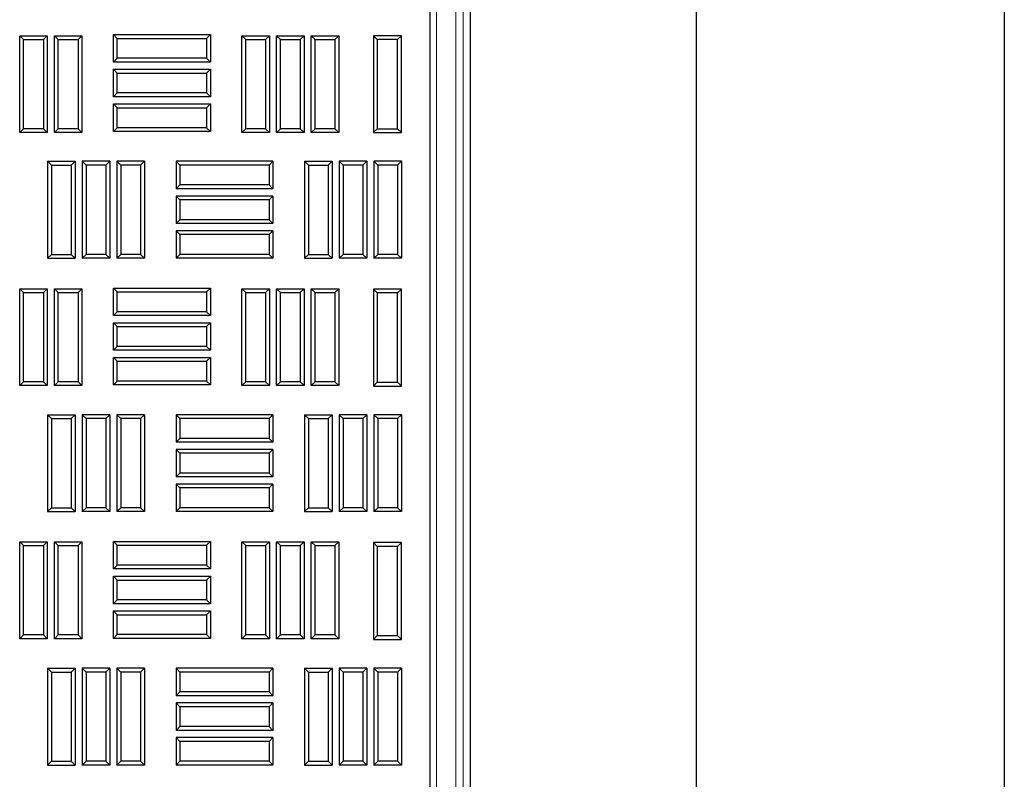
# Model space of a CAD drawing. Units: millimetres. Extents: x 0 to 420, y 0 to 297.
# Drawn here: x 140 to 157, y 164 to 178 of the extents above; entities that cross this region are included whole.
import ezdxf

# ---------------------------------------------------------------- set-up
doc = ezdxf.new("R2010")
doc.units = ezdxf.units.MM

msp = doc.modelspace()

# ---------------------------------------------------------------- linework, layer by layer
at = {"color": 7, "linetype": 'Continuous', "lineweight": 25}
for p, q in [((157.33324, 273.29991), (157.33324, 98.92491)), ((151.97198, 104.28618), (151.97198, 267.93864)), ((147.33302, 159.61241), (147.33302, 210.86241)), ((148.03014, 210.36241), (148.03014, 161.23741)), ((140.25105, 177.15792), (140.18406, 177.22491)), ((140.18406, 175.53741), (140.18406, 177.22491)), ((140.18406, 177.22491), (140.66323, 177.22491)), ((140.25105, 175.6044), (140.25105, 177.15792)), ((140.25105, 177.15792), (140.59624, 177.15792)), ((140.59624, 177.15792), (140.66323, 177.22491)), ((140.59624, 177.15792), (140.59624, 175.6044)), ((140.66323, 177.22491), (140.66323, 175.53741)), ((140.85521, 177.15792), (140.78823, 177.22491)), ((140.78823, 177.22491), (141.26739, 177.22491)), ((140.78823, 175.53741), (140.78823, 177.22491)), ((140.85521, 175.6044), (140.85521, 177.15792)), ((140.85521, 177.15792), (141.20041, 177.15792)), ((141.20041, 177.15792), (141.26739, 177.22491)), ((141.20041, 177.15792), (141.20041, 175.6044)), ((141.26739, 177.22491), (141.26739, 175.53741)), ((141.88438, 177.17667), (141.81739, 177.24366)), ((141.81739, 177.24366), (143.50489, 177.24366)), ((141.81739, 176.76449), (141.81739, 177.24366)), ((141.88438, 177.17667), (143.43791, 177.17667)), ((141.88438, 176.83148), (141.88438, 177.17667)), ((143.43791, 177.17667), (143.50489, 177.24366)), ((143.43791, 177.17667), (143.43791, 176.83148)), ((143.50489, 177.24366), (143.50489, 176.76449)), ((144.12188, 177.15792), (144.05489, 177.22491)), ((144.05489, 175.53741), (144.05489, 177.22491)), ((144.05489, 177.22491), (144.53406, 177.22491)), ((144.12188, 175.6044), (144.12188, 177.15792)), ((144.12188, 177.15792), (144.46707, 177.15792)), ((144.46707, 177.15792), (144.53406, 177.22491)), ((144.46707, 177.15792), (144.46707, 175.6044)), ((144.53406, 177.22491), (144.53406, 175.53741)), ((144.72605, 177.15792), (144.65906, 177.22491)), ((144.65906, 177.22491), (145.13823, 177.22491)), ((144.65906, 175.53741), (144.65906, 177.22491)), ((144.72605, 175.6044), (144.72605, 177.15792)), ((144.72605, 177.15792), (145.07124, 177.15792)), ((145.07124, 177.15792), (145.13823, 177.22491)), ((145.07124, 177.15792), (145.07124, 175.6044)), ((145.13823, 177.22491), (145.13823, 175.53741)), ((145.33021, 177.15792), (145.26323, 177.22491)), ((145.26323, 175.53741), (145.26323, 177.22491)), ((145.26323, 177.22491), (145.74239, 177.22491)), ((145.33021, 175.6044), (145.33021, 177.15792)), ((145.33021, 177.15792), (145.67541, 177.15792)), ((145.67541, 177.15792), (145.74239, 177.22491)), ((145.67541, 177.15792), (145.67541, 175.6044)), ((145.74239, 177.22491), (145.74239, 175.53741)), ((146.41251, 177.15792), (146.34552, 177.22491)), ((146.34552, 177.22491), (146.34552, 175.53741)), ((146.83302, 177.22491), (146.34552, 177.22491)), ((146.41251, 177.15792), (146.41251, 175.6044)), ((146.76603, 177.15792), (146.41251, 177.15792)), ((146.76603, 177.15792), (146.83302, 177.22491)), ((146.76603, 175.6044), (146.76603, 177.15792)), ((146.83302, 175.53741), (146.83302, 177.22491)), ((141.88438, 176.83148), (141.81739, 176.76449)), ((143.43791, 176.83148), (141.88438, 176.83148)), ((143.43791, 176.83148), (143.50489, 176.76449)), ((143.50489, 176.76449), (141.81739, 176.76449)), ((141.88438, 176.57251), (141.81739, 176.63949)), ((141.81739, 176.16033), (141.81739, 176.63949)), ((141.81739, 176.63949), (143.50489, 176.63949)), ((143.43791, 176.57251), (143.50489, 176.63949)), ((143.50489, 176.63949), (143.50489, 176.16033)), ((141.88438, 176.22731), (141.88438, 176.57251)), ((141.88438, 176.57251), (143.43791, 176.57251)), ((143.43791, 176.57251), (143.43791, 176.22731)), ((141.88438, 176.22731), (141.81739, 176.16033)), ((143.50489, 176.16033), (141.81739, 176.16033)), ((143.43791, 176.22731), (141.88438, 176.22731)), ((143.43791, 176.22731), (143.50489, 176.16033)), ((141.88438, 175.96834), (141.81739, 176.03533)), ((141.81739, 175.55616), (141.81739, 176.03533)), ((141.81739, 176.03533), (143.50489, 176.03533)), ((141.88438, 175.62315), (141.88438, 175.96834)), ((141.88438, 175.96834), (143.43791, 175.96834)), ((143.43791, 175.96834), (143.50489, 176.03533)), ((143.43791, 175.96834), (143.43791, 175.62315)), ((143.50489, 176.03533), (143.50489, 175.55616)), ((141.88438, 175.62315), (141.81739, 175.55616)), ((143.43791, 175.62315), (141.88438, 175.62315)), ((143.43791, 175.62315), (143.50489, 175.55616)), ((140.25105, 175.6044), (140.18406, 175.53741)), ((140.66323, 175.53741), (140.18406, 175.53741)), ((140.59624, 175.6044), (140.25105, 175.6044)), ((140.59624, 175.6044), (140.66323, 175.53741)), ((140.85521, 175.6044), (140.78823, 175.53741)), ((141.26739, 175.53741), (140.78823, 175.53741)), ((141.20041, 175.6044), (140.85521, 175.6044)), ((141.20041, 175.6044), (141.26739, 175.53741)), ((143.50489, 175.55616), (141.81739, 175.55616)), ((144.12188, 175.6044), (144.05489, 175.53741)), ((144.53406, 175.53741), (144.05489, 175.53741)), ((144.46707, 175.6044), (144.12188, 175.6044)), ((144.46707, 175.6044), (144.53406, 175.53741)), ((144.72605, 175.6044), (144.65906, 175.53741)), ((145.13823, 175.53741), (144.65906, 175.53741)), ((145.07124, 175.6044), (144.72605, 175.6044)), ((145.07124, 175.6044), (145.13823, 175.53741)), ((145.33021, 175.6044), (145.26323, 175.53741)), ((145.74239, 175.53741), (145.26323, 175.53741)), ((145.67541, 175.6044), (145.33021, 175.6044)), ((145.67541, 175.6044), (145.74239, 175.53741)), ((146.41251, 175.6044), (146.34552, 175.53741)), ((146.34552, 175.53741), (146.83302, 175.53741)), ((146.41251, 175.6044), (146.76603, 175.6044)), ((146.76603, 175.6044), (146.83302, 175.53741)), ((140.67052, 175.03741), (140.67052, 173.34991)), ((140.73751, 174.97042), (140.67052, 175.03741)), ((140.67052, 175.03741), (141.14969, 175.03741)), ((140.73751, 174.97042), (140.73751, 173.4169)), ((140.73751, 174.97042), (141.0827, 174.97042)), ((141.0827, 174.97042), (141.14969, 175.03741)), ((141.0827, 174.97042), (141.0827, 173.4169)), ((141.14969, 175.03741), (141.14969, 173.34991)), ((141.34167, 174.97042), (141.27469, 175.03741)), ((141.75385, 175.03741), (141.27469, 175.03741)), ((141.27469, 175.03741), (141.27469, 173.34991)), ((141.34167, 174.97042), (141.34167, 173.4169)), ((141.68687, 174.97042), (141.34167, 174.97042)), ((141.68687, 174.97042), (141.75385, 175.03741)), ((141.68687, 174.97042), (141.68687, 173.4169)), ((141.75385, 175.03741), (141.75385, 173.34991)), ((141.94584, 174.97042), (141.87885, 175.03741)), ((142.35802, 175.03741), (141.87885, 175.03741)), ((141.87885, 175.03741), (141.87885, 173.34991)), ((141.94584, 174.97042), (141.94584, 173.4169)), ((142.29103, 174.97042), (141.94584, 174.97042)), ((142.29103, 174.97042), (142.35802, 175.03741)), ((142.29103, 174.97042), (142.29103, 173.4169)), ((142.35802, 175.03741), (142.35802, 173.34991)), ((142.97501, 174.97042), (142.90802, 175.03741)), ((142.90802, 175.03741), (142.90802, 174.55824)), ((144.59552, 175.03741), (142.90802, 175.03741)), ((142.97501, 174.97042), (142.97501, 174.62523)), ((144.52853, 174.97042), (142.97501, 174.97042)), ((144.52853, 174.97042), (144.59552, 175.03741)), ((144.52853, 174.97042), (144.52853, 174.62523)), ((144.59552, 175.03741), (144.59552, 174.55824)), ((145.21251, 174.97042), (145.14552, 175.03741)), ((145.14552, 175.03741), (145.14552, 173.34991)), ((145.14552, 175.03741), (145.62469, 175.03741)), ((145.21251, 174.97042), (145.21251, 173.4169)), ((145.21251, 174.97042), (145.5577, 174.97042)), ((145.5577, 174.97042), (145.62469, 175.03741)), ((145.5577, 174.97042), (145.5577, 173.4169)), ((145.62469, 175.03741), (145.62469, 173.34991)), ((145.81667, 174.97042), (145.74969, 175.03741)), ((146.22885, 175.03741), (145.74969, 175.03741)), ((145.74969, 175.03741), (145.74969, 173.34991)), ((146.16187, 174.97042), (145.81667, 174.97042)), ((145.81667, 174.97042), (145.81667, 173.4169)), ((146.16187, 174.97042), (146.22885, 175.03741)), ((146.16187, 174.97042), (146.16187, 173.4169)), ((146.22885, 175.03741), (146.22885, 173.34991)), ((146.42084, 174.97042), (146.35385, 175.03741)), ((146.35385, 175.03741), (146.35385, 173.34991)), ((146.83302, 175.03741), (146.35385, 175.03741)), ((146.42084, 174.97042), (146.42084, 173.4169)), ((146.76603, 174.97042), (146.42084, 174.97042)), ((146.76603, 174.97042), (146.83302, 175.03741)), ((146.76603, 174.97042), (146.76603, 173.4169)), ((146.83302, 175.03741), (146.83302, 173.34991)), ((142.97501, 174.62523), (142.90802, 174.55824)), ((144.52853, 174.62523), (142.97501, 174.62523)), ((144.52853, 174.62523), (144.59552, 174.55824)), ((144.59552, 174.55824), (142.90802, 174.55824)), ((142.97501, 174.36626), (142.90802, 174.43324)), ((142.90802, 174.43324), (142.90802, 173.95408)), ((144.59552, 174.43324), (142.90802, 174.43324)), ((144.52853, 174.36626), (144.59552, 174.43324)), ((144.59552, 174.43324), (144.59552, 173.95408)), ((142.97501, 174.36626), (142.97501, 174.02106)), ((144.52853, 174.36626), (142.97501, 174.36626)), ((144.52853, 174.36626), (144.52853, 174.02106)), ((142.97501, 174.02106), (142.90802, 173.95408)), ((144.59552, 173.95408), (142.90802, 173.95408)), ((144.52853, 174.02106), (142.97501, 174.02106)), ((144.52853, 174.02106), (144.59552, 173.95408)), ((142.97501, 173.76209), (142.90802, 173.82908)), ((142.90802, 173.82908), (142.90802, 173.34991)), ((144.59552, 173.82908), (142.90802, 173.82908)), ((142.97501, 173.76209), (142.97501, 173.4169)), ((144.52853, 173.76209), (142.97501, 173.76209)), ((144.52853, 173.76209), (144.59552, 173.82908)), ((144.52853, 173.76209), (144.52853, 173.4169)), ((144.59552, 173.82908), (144.59552, 173.34991)), ((140.73751, 173.4169), (140.67052, 173.34991)), ((140.73751, 173.4169), (141.0827, 173.4169)), ((141.0827, 173.4169), (141.14969, 173.34991)), ((141.34167, 173.4169), (141.27469, 173.34991)), ((141.68687, 173.4169), (141.34167, 173.4169)), ((141.68687, 173.4169), (141.75385, 173.34991)), ((141.94584, 173.4169), (141.87885, 173.34991)), ((142.29103, 173.4169), (141.94584, 173.4169)), ((142.29103, 173.4169), (142.35802, 173.34991)), ((142.97501, 173.4169), (142.90802, 173.34991)), ((144.52853, 173.4169), (142.97501, 173.4169)), ((144.52853, 173.4169), (144.59552, 173.34991)), ((145.21251, 173.4169), (145.14552, 173.34991)), ((145.21251, 173.4169), (145.5577, 173.4169)), ((145.5577, 173.4169), (145.62469, 173.34991)), ((145.81667, 173.4169), (145.74969, 173.34991)), ((146.16187, 173.4169), (145.81667, 173.4169)), ((146.16187, 173.4169), (146.22885, 173.34991)), ((146.42084, 173.4169), (146.35385, 173.34991)), ((146.76603, 173.4169), (146.42084, 173.4169)), ((146.76603, 173.4169), (146.83302, 173.34991)), ((140.67052, 173.34991), (141.14969, 173.34991)), ((141.75385, 173.34991), (141.27469, 173.34991)), ((142.35802, 173.34991), (141.87885, 173.34991)), ((144.59552, 173.34991), (142.90802, 173.34991)), ((145.14552, 173.34991), (145.62469, 173.34991)), ((146.22885, 173.34991), (145.74969, 173.34991)), ((146.83302, 173.34991), (146.35385, 173.34991)), ((140.18406, 171.13116), (140.18406, 172.81866)), ((140.25105, 172.75167), (140.18406, 172.81866)), ((140.18406, 172.81866), (140.66323, 172.81866)), ((140.25105, 171.19815), (140.25105, 172.75167)), ((140.25105, 172.75167), (140.59624, 172.75167)), ((140.59624, 172.75167), (140.66323, 172.81866)), ((140.59624, 172.75167), (140.59624, 171.19815)), ((140.66323, 172.81866), (140.66323, 171.13116)), ((140.78823, 171.13116), (140.78823, 172.81866)), ((140.85521, 172.75167), (140.78823, 172.81866)), ((140.78823, 172.81866), (141.26739, 172.81866)), ((140.85521, 171.19815), (140.85521, 172.75167)), ((140.85521, 172.75167), (141.20041, 172.75167)), ((141.20041, 172.75167), (141.26739, 172.81866)), ((141.20041, 172.75167), (141.20041, 171.19815)), ((141.26739, 172.81866), (141.26739, 171.13116)), ((141.88438, 172.76417), (141.81739, 172.83116)), ((141.81739, 172.83116), (143.50489, 172.83116)), ((141.81739, 172.35199), (141.81739, 172.83116)), ((141.88438, 172.76417), (143.43791, 172.76417)), ((141.88438, 172.41898), (141.88438, 172.76417)), ((143.43791, 172.76417), (143.50489, 172.83116)), ((143.43791, 172.76417), (143.43791, 172.41898)), ((143.50489, 172.83116), (143.50489, 172.35199)), ((144.05489, 171.13116), (144.05489, 172.81866)), ((144.12188, 172.75167), (144.05489, 172.81866)), ((144.05489, 172.81866), (144.53406, 172.81866)), ((144.12188, 171.19815), (144.12188, 172.75167)), ((144.12188, 172.75167), (144.46707, 172.75167)), ((144.46707, 172.75167), (144.53406, 172.81866)), ((144.46707, 172.75167), (144.46707, 171.19815)), ((144.53406, 172.81866), (144.53406, 171.13116)), ((144.72605, 172.75167), (144.65906, 172.81866)), ((144.65906, 172.81866), (145.13823, 172.81866)), ((144.65906, 171.13116), (144.65906, 172.81866)), ((144.72605, 171.19815), (144.72605, 172.75167)), ((144.72605, 172.75167), (145.07124, 172.75167)), ((145.07124, 172.75167), (145.13823, 172.81866)), ((145.07124, 172.75167), (145.07124, 171.19815)), ((145.13823, 172.81866), (145.13823, 171.13116)), ((145.26323, 171.13116), (145.26323, 172.81866)), ((145.33021, 172.75167), (145.26323, 172.81866)), ((145.26323, 172.81866), (145.74239, 172.81866)), ((145.33021, 171.19815), (145.33021, 172.75167)), ((145.33021, 172.75167), (145.67541, 172.75167)), ((145.67541, 172.75167), (145.74239, 172.81866)), ((145.67541, 172.75167), (145.67541, 171.19815)), ((145.74239, 172.81866), (145.74239, 171.13116)), ((146.34552, 172.81241), (146.34552, 171.12491)), ((146.41251, 172.74542), (146.34552, 172.81241)), ((146.83302, 172.81241), (146.34552, 172.81241)), ((146.41251, 172.74542), (146.41251, 171.1919)), ((146.76603, 172.74542), (146.41251, 172.74542)), ((146.76603, 172.74542), (146.83302, 172.81241)), ((146.76603, 171.1919), (146.76603, 172.74542)), ((146.83302, 171.12491), (146.83302, 172.81241)), ((141.88438, 172.41898), (141.81739, 172.35199)), ((143.50489, 172.35199), (141.81739, 172.35199)), ((143.43791, 172.41898), (141.88438, 172.41898)), ((143.43791, 172.41898), (143.50489, 172.35199)), ((141.81739, 171.74783), (141.81739, 172.22699)), ((141.88438, 172.16001), (141.81739, 172.22699)), ((141.81739, 172.22699), (143.50489, 172.22699)), ((143.43791, 172.16001), (143.50489, 172.22699)), ((143.50489, 172.22699), (143.50489, 171.74783)), ((141.88438, 171.81481), (141.88438, 172.16001)), ((141.88438, 172.16001), (143.43791, 172.16001)), ((143.43791, 172.16001), (143.43791, 171.81481)), ((141.88438, 171.81481), (141.81739, 171.74783)), ((143.50489, 171.74783), (141.81739, 171.74783)), ((143.43791, 171.81481), (141.88438, 171.81481)), ((143.43791, 171.81481), (143.50489, 171.74783)), ((141.88438, 171.55584), (141.81739, 171.62283)), ((141.81739, 171.14366), (141.81739, 171.62283)), ((141.81739, 171.62283), (143.50489, 171.62283)), ((141.88438, 171.21065), (141.88438, 171.55584)), ((141.88438, 171.55584), (143.43791, 171.55584)), ((143.43791, 171.55584), (143.50489, 171.62283)), ((143.43791, 171.55584), (143.43791, 171.21065)), ((143.50489, 171.62283), (143.50489, 171.14366)), ((140.25105, 171.19815), (140.18406, 171.13116)), ((140.59624, 171.19815), (140.25105, 171.19815)), ((140.59624, 171.19815), (140.66323, 171.13116)), ((140.85521, 171.19815), (140.78823, 171.13116)), ((141.20041, 171.19815), (140.85521, 171.19815)), ((141.20041, 171.19815), (141.26739, 171.13116)), ((141.88438, 171.21065), (141.81739, 171.14366)), ((143.43791, 171.21065), (141.88438, 171.21065)), ((143.43791, 171.21065), (143.50489, 171.14366)), ((144.12188, 171.19815), (144.05489, 171.13116)), ((144.46707, 171.19815), (144.12188, 171.19815)), ((144.46707, 171.19815), (144.53406, 171.13116)), ((144.72605, 171.19815), (144.65906, 171.13116)), ((145.07124, 171.19815), (144.72605, 171.19815)), ((145.07124, 171.19815), (145.13823, 171.13116)), ((145.33021, 171.19815), (145.26323, 171.13116)), ((145.67541, 171.19815), (145.33021, 171.19815)), ((145.67541, 171.19815), (145.74239, 171.13116)), ((146.41251, 171.1919), (146.34552, 171.12491)), ((146.41251, 171.1919), (146.76603, 171.1919)), ((146.76603, 171.1919), (146.83302, 171.12491)), ((140.66323, 171.13116), (140.18406, 171.13116)), ((141.26739, 171.13116), (140.78823, 171.13116)), ((143.50489, 171.14366), (141.81739, 171.14366)), ((144.53406, 171.13116), (144.05489, 171.13116)), ((145.13823, 171.13116), (144.65906, 171.13116)), ((145.74239, 171.13116), (145.26323, 171.13116)), ((146.34552, 171.12491), (146.83302, 171.12491)), ((140.67052, 170.62491), (140.67052, 168.93741)), ((140.73751, 170.55792), (140.67052, 170.62491)), ((140.67052, 170.62491), (141.14969, 170.62491)), ((140.73751, 170.55792), (140.73751, 169.0044)), ((140.73751, 170.55792), (141.0827, 170.55792)), ((141.0827, 170.55792), (141.14969, 170.62491)), ((141.0827, 170.55792), (141.0827, 169.0044)), ((141.14969, 170.62491), (141.14969, 168.93741)), ((141.34167, 170.55792), (141.27469, 170.62491)), ((141.27469, 170.62491), (141.27469, 168.93741)), ((141.75385, 170.62491), (141.27469, 170.62491)), ((141.34167, 170.55792), (141.34167, 169.0044)), ((141.68687, 170.55792), (141.34167, 170.55792)), ((141.68687, 170.55792), (141.75385, 170.62491)), ((141.68687, 170.55792), (141.68687, 169.0044)), ((141.75385, 170.62491), (141.75385, 168.93741)), ((141.94584, 170.55792), (141.87885, 170.62491)), ((141.87885, 170.62491), (141.87885, 168.93741)), ((142.35802, 170.62491), (141.87885, 170.62491)), ((141.94584, 170.55792), (141.94584, 169.0044)), ((142.29103, 170.55792), (141.94584, 170.55792)), ((142.29103, 170.55792), (142.35802, 170.62491)), ((142.29103, 170.55792), (142.29103, 169.0044)), ((142.35802, 170.62491), (142.35802, 168.93741)), ((142.97501, 170.55792), (142.90802, 170.62491)), ((142.90802, 170.62491), (142.90802, 170.14574)), ((144.59552, 170.62491), (142.90802, 170.62491)), ((142.97501, 170.55792), (142.97501, 170.21273)), ((144.52853, 170.55792), (142.97501, 170.55792)), ((144.52853, 170.55792), (144.59552, 170.62491)), ((144.52853, 170.55792), (144.52853, 170.21273)), ((144.59552, 170.62491), (144.59552, 170.14574)), ((145.21251, 170.55792), (145.14552, 170.62491)), ((145.14552, 170.62491), (145.14552, 168.93741)), ((145.14552, 170.62491), (145.62469, 170.62491)), ((145.21251, 170.55792), (145.21251, 169.0044)), ((145.21251, 170.55792), (145.5577, 170.55792)), ((145.5577, 170.55792), (145.62469, 170.62491)), ((145.5577, 170.55792), (145.5577, 169.0044)), ((145.62469, 170.62491), (145.62469, 168.93741)), ((145.81667, 170.55792), (145.74969, 170.62491)), ((145.74969, 170.62491), (145.74969, 168.93741)), ((146.22885, 170.62491), (145.74969, 170.62491)), ((145.81667, 170.55792), (145.81667, 169.0044)), ((146.16187, 170.55792), (145.81667, 170.55792)), ((146.16187, 170.55792), (146.22885, 170.62491)), ((146.16187, 170.55792), (146.16187, 169.0044)), ((146.22885, 170.62491), (146.22885, 168.93741)), ((146.42084, 170.55792), (146.35385, 170.62491)), ((146.35385, 170.62491), (146.35385, 168.93741)), ((146.83302, 170.62491), (146.35385, 170.62491)), ((146.42084, 170.55792), (146.42084, 169.0044)), ((146.76603, 170.55792), (146.42084, 170.55792)), ((146.76603, 170.55792), (146.83302, 170.62491)), ((146.76603, 170.55792), (146.76603, 169.0044)), ((146.83302, 170.62491), (146.83302, 168.93741)), ((142.97501, 170.21273), (142.90802, 170.14574)), ((144.59552, 170.14574), (142.90802, 170.14574)), ((144.52853, 170.21273), (142.97501, 170.21273)), ((144.52853, 170.21273), (144.59552, 170.14574)), ((142.97501, 169.95376), (142.90802, 170.02074)), ((142.90802, 170.02074), (142.90802, 169.54158)), ((144.59552, 170.02074), (142.90802, 170.02074)), ((142.97501, 169.95376), (142.97501, 169.60856)), ((144.52853, 169.95376), (142.97501, 169.95376)), ((144.52853, 169.95376), (144.59552, 170.02074)), ((144.52853, 169.95376), (144.52853, 169.60856)), ((144.59552, 170.02074), (144.59552, 169.54158)), ((142.97501, 169.60856), (142.90802, 169.54158)), ((144.52853, 169.60856), (142.97501, 169.60856)), ((144.52853, 169.60856), (144.59552, 169.54158)), ((144.59552, 169.54158), (142.90802, 169.54158)), ((142.97501, 169.34959), (142.90802, 169.41658)), ((142.90802, 169.41658), (142.90802, 168.93741)), ((144.59552, 169.41658), (142.90802, 169.41658)), ((142.97501, 169.34959), (142.97501, 169.0044)), ((144.52853, 169.34959), (142.97501, 169.34959)), ((144.52853, 169.34959), (144.59552, 169.41658)), ((144.52853, 169.34959), (144.52853, 169.0044)), ((144.59552, 169.41658), (144.59552, 168.93741)), ((140.73751, 169.0044), (140.67052, 168.93741)), ((140.67052, 168.93741), (141.14969, 168.93741)), ((140.73751, 169.0044), (141.0827, 169.0044)), ((141.0827, 169.0044), (141.14969, 168.93741)), ((141.34167, 169.0044), (141.27469, 168.93741)), ((141.75385, 168.93741), (141.27469, 168.93741)), ((141.68687, 169.0044), (141.34167, 169.0044)), ((141.68687, 169.0044), (141.75385, 168.93741)), ((141.94584, 169.0044), (141.87885, 168.93741)), ((142.35802, 168.93741), (141.87885, 168.93741)), ((142.29103, 169.0044), (141.94584, 169.0044)), ((142.29103, 169.0044), (142.35802, 168.93741)), ((142.97501, 169.0044), (142.90802, 168.93741)), ((144.59552, 168.93741), (142.90802, 168.93741)), ((144.52853, 169.0044), (142.97501, 169.0044)), ((144.52853, 169.0044), (144.59552, 168.93741)), ((145.21251, 169.0044), (145.14552, 168.93741)), ((145.14552, 168.93741), (145.62469, 168.93741)), ((145.21251, 169.0044), (145.5577, 169.0044)), ((145.5577, 169.0044), (145.62469, 168.93741)), ((145.81667, 169.0044), (145.74969, 168.93741)), ((146.22885, 168.93741), (145.74969, 168.93741)), ((146.16187, 169.0044), (145.81667, 169.0044)), ((146.16187, 169.0044), (146.22885, 168.93741)), ((146.42084, 169.0044), (146.35385, 168.93741)), ((146.83302, 168.93741), (146.35385, 168.93741)), ((146.76603, 169.0044), (146.42084, 169.0044)), ((146.76603, 169.0044), (146.83302, 168.93741)), ((140.25105, 168.34542), (140.18406, 168.41241)), ((140.18406, 166.72491), (140.18406, 168.41241)), ((140.18406, 168.41241), (140.66323, 168.41241)), ((140.59624, 168.34542), (140.66323, 168.41241)), ((140.66323, 168.41241), (140.66323, 166.72491)), ((140.85521, 168.34542), (140.78823, 168.41241)), ((140.78823, 168.41241), (141.26739, 168.41241)), ((140.78823, 166.72491), (140.78823, 168.41241)), ((141.20041, 168.34542), (141.26739, 168.41241)), ((141.26739, 168.41241), (141.26739, 166.72491)), ((141.88438, 168.35167), (141.81739, 168.41866)), ((141.81739, 167.93949), (141.81739, 168.41866)), ((141.81739, 168.41866), (143.50489, 168.41866)), ((143.43791, 168.35167), (143.50489, 168.41866)), ((143.50489, 168.41866), (143.50489, 167.93949)), ((144.12188, 168.34542), (144.05489, 168.41241)), ((144.05489, 166.72491), (144.05489, 168.41241)), ((144.05489, 168.41241), (144.53406, 168.41241)), ((144.46707, 168.34542), (144.53406, 168.41241)), ((144.53406, 168.41241), (144.53406, 166.72491)), ((144.72605, 168.34542), (144.65906, 168.41241)), ((144.65906, 168.41241), (145.13823, 168.41241)), ((144.65906, 166.72491), (144.65906, 168.41241)), ((145.07124, 168.34542), (145.13823, 168.41241)), ((145.13823, 168.41241), (145.13823, 166.72491)), ((145.33021, 168.34542), (145.26323, 168.41241)), ((145.26323, 168.41241), (145.74239, 168.41241)), ((145.26323, 166.72491), (145.26323, 168.41241)), ((145.67541, 168.34542), (145.74239, 168.41241)), ((145.74239, 168.41241), (145.74239, 166.72491)), ((140.25105, 166.7919), (140.25105, 168.34542)), ((140.25105, 168.34542), (140.59624, 168.34542)), ((140.59624, 168.34542), (140.59624, 166.7919)), ((140.85521, 168.34542), (141.20041, 168.34542)), ((140.85521, 166.7919), (140.85521, 168.34542)), ((141.20041, 168.34542), (141.20041, 166.7919)), ((141.88438, 168.00648), (141.88438, 168.35167)), ((141.88438, 168.35167), (143.43791, 168.35167)), ((143.43791, 168.35167), (143.43791, 168.00648)), ((144.12188, 166.7919), (144.12188, 168.34542)), ((144.12188, 168.34542), (144.46707, 168.34542)), ((144.46707, 168.34542), (144.46707, 166.7919)), ((144.72605, 166.7919), (144.72605, 168.34542)), ((144.72605, 168.34542), (145.07124, 168.34542)), ((145.07124, 168.34542), (145.07124, 166.7919)), ((145.33021, 166.7919), (145.33021, 168.34542)), ((145.33021, 168.34542), (145.67541, 168.34542)), ((145.67541, 168.34542), (145.67541, 166.7919)), ((146.41251, 168.33292), (146.34552, 168.39991)), ((146.34552, 168.39991), (146.34552, 166.71241)), ((146.83302, 168.39991), (146.34552, 168.39991)), ((146.41251, 168.33292), (146.41251, 166.7794)), ((146.76603, 168.33292), (146.41251, 168.33292)), ((146.76603, 168.33292), (146.83302, 168.39991)), ((146.76603, 166.7794), (146.76603, 168.33292)), ((146.83302, 166.71241), (146.83302, 168.39991)), ((141.88438, 168.00648), (141.81739, 167.93949)), ((143.50489, 167.93949), (141.81739, 167.93949)), ((143.43791, 168.00648), (141.88438, 168.00648)), ((143.43791, 168.00648), (143.50489, 167.93949)), ((141.88438, 167.74751), (141.81739, 167.81449)), ((141.81739, 167.33533), (141.81739, 167.81449)), ((141.81739, 167.81449), (143.50489, 167.81449)), ((141.88438, 167.40231), (141.88438, 167.74751)), ((141.88438, 167.74751), (143.43791, 167.74751)), ((143.43791, 167.74751), (143.50489, 167.81449)), ((143.43791, 167.74751), (143.43791, 167.40231)), ((143.50489, 167.81449), (143.50489, 167.33533)), ((141.88438, 167.40231), (141.81739, 167.33533)), ((143.43791, 167.40231), (141.88438, 167.40231)), ((143.43791, 167.40231), (143.50489, 167.33533)), ((143.50489, 167.33533), (141.81739, 167.33533)), ((141.88438, 167.14334), (141.81739, 167.21033)), ((141.81739, 166.73116), (141.81739, 167.21033)), ((141.81739, 167.21033), (143.50489, 167.21033)), ((143.43791, 167.14334), (143.50489, 167.21033)), ((143.50489, 167.21033), (143.50489, 166.73116)), ((141.88438, 166.79815), (141.88438, 167.14334)), ((141.88438, 167.14334), (143.43791, 167.14334)), ((143.43791, 167.14334), (143.43791, 166.79815)), ((140.25105, 166.7919), (140.18406, 166.72491)), ((140.66323, 166.72491), (140.18406, 166.72491)), ((140.59624, 166.7919), (140.25105, 166.7919)), ((140.59624, 166.7919), (140.66323, 166.72491)), ((140.85521, 166.7919), (140.78823, 166.72491)), ((141.26739, 166.72491), (140.78823, 166.72491)), ((141.20041, 166.7919), (140.85521, 166.7919)), ((141.20041, 166.7919), (141.26739, 166.72491)), ((141.88438, 166.79815), (141.81739, 166.73116)), ((143.50489, 166.73116), (141.81739, 166.73116)), ((143.43791, 166.79815), (141.88438, 166.79815)), ((143.43791, 166.79815), (143.50489, 166.73116)), ((144.12188, 166.7919), (144.05489, 166.72491)), ((144.53406, 166.72491), (144.05489, 166.72491)), ((144.46707, 166.7919), (144.12188, 166.7919)), ((144.46707, 166.7919), (144.53406, 166.72491)), ((144.72605, 166.7919), (144.65906, 166.72491)), ((145.13823, 166.72491), (144.65906, 166.72491)), ((145.07124, 166.7919), (144.72605, 166.7919)), ((145.07124, 166.7919), (145.13823, 166.72491)), ((145.33021, 166.7919), (145.26323, 166.72491)), ((145.74239, 166.72491), (145.26323, 166.72491)), ((145.67541, 166.7919), (145.33021, 166.7919)), ((145.67541, 166.7919), (145.74239, 166.72491)), ((146.41251, 166.7794), (146.34552, 166.71241)), ((146.34552, 166.71241), (146.83302, 166.71241)), ((146.41251, 166.7794), (146.76603, 166.7794)), ((146.76603, 166.7794), (146.83302, 166.71241)), ((140.73751, 166.14542), (140.67052, 166.21241)), ((140.67052, 166.21241), (141.14969, 166.21241)), ((140.67052, 166.21241), (140.67052, 164.52491)), ((141.0827, 166.14542), (141.14969, 166.21241)), ((141.14969, 166.21241), (141.14969, 164.52491)), ((141.34167, 166.14542), (141.27469, 166.21241)), ((141.75385, 166.21241), (141.27469, 166.21241)), ((141.27469, 166.21241), (141.27469, 164.52491)), ((141.68687, 166.14542), (141.75385, 166.21241)), ((141.75385, 166.21241), (141.75385, 164.52491)), ((141.94584, 166.14542), (141.87885, 166.21241)), ((142.35802, 166.21241), (141.87885, 166.21241)), ((141.87885, 166.21241), (141.87885, 164.52491)), ((142.29103, 166.14542), (142.35802, 166.21241)), ((142.35802, 166.21241), (142.35802, 164.52491)), ((142.97501, 166.14542), (142.90802, 166.21241)), ((142.90802, 166.21241), (142.90802, 165.73324)), ((144.59552, 166.21241), (142.90802, 166.21241)), ((144.52853, 166.14542), (144.59552, 166.21241)), ((144.59552, 166.21241), (144.59552, 165.73324)), ((145.21251, 166.14542), (145.14552, 166.21241)), ((145.14552, 166.21241), (145.62469, 166.21241)), ((145.14552, 166.21241), (145.14552, 164.52491)), ((145.5577, 166.14542), (145.62469, 166.21241)), ((145.62469, 166.21241), (145.62469, 164.52491)), ((145.81667, 166.14542), (145.74969, 166.21241)), ((145.74969, 166.21241), (145.74969, 164.52491)), ((146.22885, 166.21241), (145.74969, 166.21241)), ((146.16187, 166.14542), (146.22885, 166.21241)), ((146.22885, 166.21241), (146.22885, 164.52491)), ((146.42084, 166.14542), (146.35385, 166.21241)), ((146.83302, 166.21241), (146.35385, 166.21241)), ((146.35385, 166.21241), (146.35385, 164.52491)), ((146.76603, 166.14542), (146.83302, 166.21241)), ((146.83302, 166.21241), (146.83302, 164.52491)), ((140.73751, 166.14542), (141.0827, 166.14542)), ((140.73751, 166.14542), (140.73751, 164.5919)), ((141.0827, 166.14542), (141.0827, 164.5919)), ((141.68687, 166.14542), (141.34167, 166.14542)), ((141.34167, 166.14542), (141.34167, 164.5919)), ((141.68687, 166.14542), (141.68687, 164.5919)), ((142.29103, 166.14542), (141.94584, 166.14542)), ((141.94584, 166.14542), (141.94584, 164.5919)), ((142.29103, 166.14542), (142.29103, 164.5919)), ((144.52853, 166.14542), (142.97501, 166.14542)), ((142.97501, 166.14542), (142.97501, 165.80023)), ((144.52853, 166.14542), (144.52853, 165.80023)), ((145.21251, 166.14542), (145.5577, 166.14542)), ((145.21251, 166.14542), (145.21251, 164.5919)), ((145.5577, 166.14542), (145.5577, 164.5919)), ((145.81667, 166.14542), (145.81667, 164.5919)), ((146.16187, 166.14542), (145.81667, 166.14542)), ((146.16187, 166.14542), (146.16187, 164.5919)), ((146.76603, 166.14542), (146.42084, 166.14542)), ((146.42084, 166.14542), (146.42084, 164.5919)), ((146.76603, 166.14542), (146.76603, 164.5919)), ((142.97501, 165.80023), (142.90802, 165.73324)), ((144.59552, 165.73324), (142.90802, 165.73324)), ((144.52853, 165.80023), (142.97501, 165.80023)), ((144.52853, 165.80023), (144.59552, 165.73324)), ((142.97501, 165.54126), (142.90802, 165.60824)), ((142.90802, 165.60824), (142.90802, 165.12908)), ((144.59552, 165.60824), (142.90802, 165.60824)), ((142.97501, 165.54126), (142.97501, 165.19606)), ((144.52853, 165.54126), (142.97501, 165.54126)), ((144.52853, 165.54126), (144.59552, 165.60824)), ((144.52853, 165.54126), (144.52853, 165.19606)), ((144.59552, 165.60824), (144.59552, 165.12908)), ((142.97501, 165.19606), (142.90802, 165.12908)), ((144.52853, 165.19606), (142.97501, 165.19606)), ((144.52853, 165.19606), (144.59552, 165.12908)), ((144.59552, 165.12908), (142.90802, 165.12908)), ((142.97501, 164.93709), (142.90802, 165.00408)), ((142.90802, 165.00408), (142.90802, 164.52491)), ((144.59552, 165.00408), (142.90802, 165.00408)), ((144.52853, 164.93709), (144.59552, 165.00408)), ((144.59552, 165.00408), (144.59552, 164.52491)), ((142.97501, 164.93709), (142.97501, 164.5919)), ((144.52853, 164.93709), (142.97501, 164.93709)), ((144.52853, 164.93709), (144.52853, 164.5919)), ((140.73751, 164.5919), (140.67052, 164.52491)), ((140.67052, 164.52491), (141.14969, 164.52491)), ((140.73751, 164.5919), (141.0827, 164.5919)), ((141.0827, 164.5919), (141.14969, 164.52491)), ((141.34167, 164.5919), (141.27469, 164.52491)), ((141.75385, 164.52491), (141.27469, 164.52491)), ((141.68687, 164.5919), (141.34167, 164.5919)), ((141.68687, 164.5919), (141.75385, 164.52491)), ((141.94584, 164.5919), (141.87885, 164.52491)), ((142.35802, 164.52491), (141.87885, 164.52491)), ((142.29103, 164.5919), (141.94584, 164.5919)), ((142.29103, 164.5919), (142.35802, 164.52491)), ((142.97501, 164.5919), (142.90802, 164.52491)), ((144.59552, 164.52491), (142.90802, 164.52491)), ((144.52853, 164.5919), (142.97501, 164.5919)), ((144.52853, 164.5919), (144.59552, 164.52491)), ((145.21251, 164.5919), (145.14552, 164.52491)), ((145.14552, 164.52491), (145.62469, 164.52491)), ((145.21251, 164.5919), (145.5577, 164.5919)), ((145.5577, 164.5919), (145.62469, 164.52491)), ((145.81667, 164.5919), (145.74969, 164.52491)), ((146.22885, 164.52491), (145.74969, 164.52491)), ((146.16187, 164.5919), (145.81667, 164.5919)), ((146.16187, 164.5919), (146.22885, 164.52491)), ((146.42084, 164.5919), (146.35385, 164.52491)), ((146.83302, 164.52491), (146.35385, 164.52491)), ((146.76603, 164.5919), (146.42084, 164.5919)), ((146.76603, 164.5919), (146.83302, 164.52491))]:
    msp.add_line(p, q, dxfattribs=at)
at = {"color": 8, "linetype": 'Continuous', "lineweight": 18}
for p, q in [((147.44528, 210.75375), (147.44528, 159.75621)), ((147.7805, 159.75621), (147.7805, 210.75375)), ((147.90533, 210.75375), (147.90533, 159.75621))]:
    msp.add_line(p, q, dxfattribs=at)

doc.saveas('drawing.dxf')
